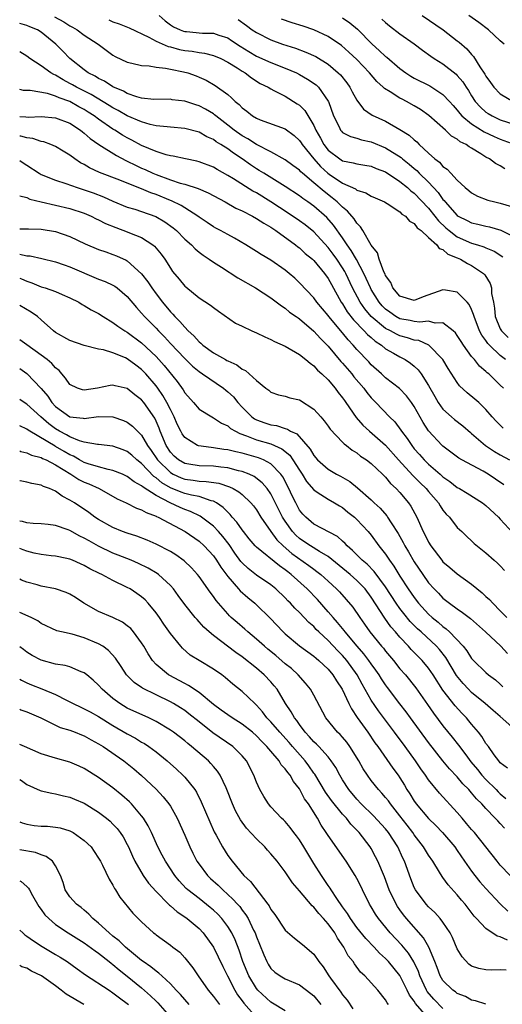
# Model space of a CAD drawing. Units: inches. Extents: x 2604000 to 2607000, y 1515000 to 1518000.
# Drawn here: x 2604000 to 2604067, y 1516543 to 1516680 of the extents above; entities that cross this region are included whole.
import ezdxf

# ---------------------------------------------------------------- set-up
doc = ezdxf.new("R2010")
doc.units = ezdxf.units.IN
doc.header["$MEASUREMENT"] = 0
doc.layers.add('LD26041515_2ft', color=53, linetype='Continuous')

msp = doc.modelspace()

# ---------------------------------------------------------------- linework, layer by layer
at = {"layer": 'LD26041515_2ft'}
for points, elevation in [([(2604067.71, 1516633), (2604067, 1516633.58), (2604065.5, 1516635), (2604065.25, 1516635.25), (2604065, 1516635.65), (2604064.42, 1516636.42), (2604064.11, 1516637), (2604063.33, 1516639), (2604063.28, 1516639.28), (2604063, 1516639.97), (2604062.67, 1516640.67), (2604062.37, 1516641), (2604061, 1516642.41), (2604059.34, 1516642.66), (2604059, 1516642.75), (2604056.26, 1516641.74), (2604055, 1516641.23), (2604053, 1516641.85), (2604052, 1516643), (2604051.73, 1516643.73), (2604051, 1516644.74), (2604050.93, 1516644.93), (2604050.77, 1516645.23), (2604050.13, 1516647), (2604049.89, 1516647.89), (2604049, 1516648.96), (2604047.84, 1516651), (2604047.52, 1516651.52), (2604047, 1516652.01), (2604046.63, 1516652.63), (2604045.71, 1516653.72), (2604045, 1516654.26), (2604044.25, 1516655), (2604043.58, 1516655.58), (2604042.43, 1516656.43), (2604041, 1516657.68), (2604039.42, 1516659), (2604039.19, 1516659.2), (2604039, 1516659.42), (2604038.08, 1516660.08), (2604037, 1516660.89), (2604035, 1516662), (2604033, 1516663.02), (2604031.8, 1516663.8), (2604031, 1516664.22), (2604029.9, 1516665), (2604029, 1516665.72), (2604027.33, 1516667), (2604027.16, 1516667.16), (2604027, 1516667.27), (2604025.92, 1516667.92), (2604025, 1516668.4), (2604024.53, 1516668.53), (2604023, 1516669.06), (2604021.26, 1516669.26), (2604021, 1516669.31), (2604018.71, 1516669.29), (2604017, 1516669.49), (2604016.35, 1516669.65), (2604015, 1516670.13), (2604014.46, 1516670.46), (2604013, 1516671.04), (2604011.83, 1516671.83), (2604011, 1516672.21), (2604010.52, 1516672.52), (2604009.56, 1516673), (2604009, 1516673.42), (2604006.97, 1516675), (2604006.01, 1516676.01), (2604005.05, 1516677), (2604003, 1516678.69), (2604002.49, 1516679), (2604001.43, 1516679.43), (2604001, 1516679.59), (2604000, 1516679.91)], 8024), ([(2604004.84, 1516680.84), (2604006.13, 1516680.13), (2604007, 1516679.56), (2604007.37, 1516679.37), (2604008.02, 1516679), (2604009, 1516678.27), (2604010.93, 1516677), (2604013, 1516675.47), (2604013.3, 1516675.3), (2604015, 1516674.49), (2604015.64, 1516674.36), (2604017, 1516674.01), (2604018.03, 1516673.97), (2604019, 1516673.78), (2604020.33, 1516673.67), (2604021, 1516673.52), (2604022.84, 1516673.16), (2604023.43, 1516673), (2604024.59, 1516672.59), (2604025, 1516672.42), (2604025.98, 1516671.98), (2604027.25, 1516671.25), (2604029, 1516669.96), (2604029.54, 1516669.54), (2604030.03, 1516669), (2604030.57, 1516668.57), (2604031, 1516668.11), (2604031.64, 1516667.64), (2604032.45, 1516667), (2604033, 1516666.67), (2604033.54, 1516666.46), (2604037, 1516665.21), (2604038.25, 1516664.25), (2604039, 1516663.57), (2604039.24, 1516663.24), (2604039.38, 1516663), (2604040.98, 1516661), (2604041.94, 1516659.94), (2604042.96, 1516659), (2604043.13, 1516658.87), (2604045, 1516657.59), (2604046.8, 1516656.8), (2604047, 1516656.63), (2604048.25, 1516656.25), (2604049, 1516655.82), (2604049.56, 1516655.56), (2604050.83, 1516655), (2604051.24, 1516654.76), (2604053, 1516653.6), (2604053.29, 1516653.29), (2604053.76, 1516653), (2604054.33, 1516652.33), (2604055, 1516651.97), (2604055.4, 1516651.4), (2604055.95, 1516651), (2604057, 1516650.03), (2604058.15, 1516649), (2604058.49, 1516648.49), (2604059, 1516648.35), (2604059.7, 1516647.7), (2604061, 1516647.21), (2604061.47, 1516647), (2604062.42, 1516646.42), (2604063, 1516646.13), (2604064.66, 1516645), (2604064.83, 1516644.83), (2604065.6, 1516643.6), (2604065.77, 1516643), (2604065.77, 1516642.23), (2604066.03, 1516641), (2604066.18, 1516640.18), (2604066.27, 1516639), (2604067, 1516637.28), (2604067.16, 1516637), (2604068.08, 1516636.08)], 8026), ([(2604012.42, 1516680.42), (2604013, 1516680.14), (2604013.86, 1516679.86), (2604015.27, 1516679.27), (2604018.01, 1516677.99), (2604019, 1516677.44), (2604020.68, 1516676.68), (2604021, 1516676.62), (2604022.28, 1516676.28), (2604023, 1516676.14), (2604024.02, 1516676.02), (2604025, 1516675.84), (2604025.75, 1516675.75), (2604027, 1516675.43), (2604028.02, 1516675), (2604029, 1516674.5), (2604030.31, 1516673.69), (2604031, 1516673.24), (2604031.41, 1516673), (2604032.3, 1516672.3), (2604033.53, 1516671.53), (2604034.62, 1516671), (2604035, 1516670.76), (2604035.44, 1516670.56), (2604037, 1516669.74), (2604038.7, 1516668.7), (2604039, 1516668.49), (2604039.75, 1516667.75), (2604041, 1516665.65), (2604041.29, 1516665), (2604041.91, 1516663.91), (2604042.4, 1516663), (2604043, 1516662.23), (2604044.63, 1516661), (2604045, 1516660.75), (2604046.47, 1516660.47), (2604047, 1516660.31), (2604048.13, 1516660.13), (2604049, 1516659.97), (2604049.68, 1516659.68), (2604051, 1516659.17), (2604053, 1516657.86), (2604054.05, 1516657), (2604054.54, 1516656.54), (2604055, 1516656.21), (2604057, 1516654.11), (2604057.88, 1516653), (2604058.36, 1516652.36), (2604059.4, 1516651.4), (2604059.87, 1516651), (2604061, 1516650.14), (2604063, 1516649.24), (2604063.83, 1516649), (2604064.71, 1516648.71), (2604065, 1516648.58), (2604066.13, 1516648.13), (2604067.35, 1516647.35)], 8028), ([(2604019.46, 1516681), (2604020.26, 1516680.26), (2604021, 1516679.72), (2604021.44, 1516679.44), (2604022.37, 1516679), (2604022.82, 1516678.82), (2604023, 1516678.78), (2604023.25, 1516678.75), (2604025.47, 1516678.53), (2604027, 1516678.52), (2604027.75, 1516678.25), (2604029, 1516677.87), (2604029.54, 1516677.54), (2604030.73, 1516676.73), (2604031.96, 1516675.96), (2604033, 1516675.35), (2604035, 1516674.43), (2604037, 1516673.66), (2604038.58, 1516673), (2604039, 1516672.79), (2604040.14, 1516672.14), (2604041.31, 1516671.31), (2604041.64, 1516671), (2604043, 1516669.07), (2604043.04, 1516669), (2604043.74, 1516667), (2604044.51, 1516665.49), (2604044.74, 1516665), (2604044.85, 1516664.85), (2604045, 1516664.7), (2604046.1, 1516664.1), (2604047, 1516663.87), (2604047.66, 1516663.66), (2604049, 1516663.39), (2604051, 1516662.55), (2604053.17, 1516661.17), (2604053.36, 1516661), (2604054.28, 1516660.28), (2604055, 1516659.66), (2604055.36, 1516659.36), (2604055.7, 1516659), (2604057, 1516657.73), (2604058.33, 1516656.33), (2604059, 1516655.34), (2604059.17, 1516655.17), (2604059.29, 1516655), (2604061, 1516653.09), (2604061.14, 1516653), (2604062.38, 1516652.38), (2604063, 1516652.06), (2604063.87, 1516651.87), (2604065, 1516651.59), (2604065.5, 1516651.5), (2604067.06, 1516651.06), (2604069, 1516650.08)], 8030), ([(2604030.44, 1516680.44), (2604031.61, 1516679.61), (2604032.42, 1516679), (2604033, 1516678.61), (2604035, 1516677.6), (2604036.63, 1516677), (2604038.44, 1516676.44), (2604039.9, 1516675.9), (2604041.27, 1516675.27), (2604043, 1516674.2), (2604044.41, 1516673), (2604044.71, 1516672.71), (2604045.6, 1516671.6), (2604046.03, 1516671), (2604046.34, 1516670.34), (2604047, 1516669.17), (2604047.93, 1516667.93), (2604049.12, 1516667.12), (2604051, 1516666.24), (2604053, 1516665.12), (2604054.3, 1516664.3), (2604055, 1516663.64), (2604055.36, 1516663.36), (2604055.7, 1516663), (2604057, 1516661.79), (2604057.88, 1516661), (2604058.52, 1516660.52), (2604059, 1516659.95), (2604059.57, 1516659.57), (2604060.08, 1516659), (2604061, 1516658.01), (2604062.12, 1516657), (2604062.61, 1516656.61), (2604063, 1516656.27), (2604063.82, 1516655.82), (2604065.25, 1516655.25), (2604066.23, 1516655), (2604067, 1516654.84), (2604069, 1516654.21)], 8032), ([(2604067.63, 1516659.63), (2604067, 1516660.02), (2604066.34, 1516660.34), (2604065.5, 1516661), (2604065, 1516661.25), (2604064.28, 1516661.72), (2604063, 1516662.48), (2604062.66, 1516662.66), (2604062.24, 1516663), (2604061.4, 1516663.4), (2604061, 1516663.74), (2604060.19, 1516664.19), (2604059.34, 1516665), (2604057.04, 1516667.04), (2604055.87, 1516667.87), (2604055, 1516668.41), (2604053.94, 1516669), (2604053.31, 1516669.31), (2604053, 1516669.48), (2604051.65, 1516670.35), (2604050.84, 1516670.83), (2604050.68, 1516671), (2604049.79, 1516671.79), (2604048.78, 1516673), (2604047, 1516674.87), (2604045.9, 1516675.9), (2604044.84, 1516676.84), (2604043, 1516678.08), (2604041.01, 1516679.01), (2604039.5, 1516679.5), (2604037.96, 1516679.96), (2604036.48, 1516680.48)], 8034), ([(2604045, 1516680.67), (2604046, 1516680), (2604047.09, 1516679.09), (2604049.15, 1516677), (2604050.13, 1516676.13), (2604051, 1516675.3), (2604051.18, 1516675.18), (2604053, 1516673.61), (2604053.84, 1516673), (2604054.54, 1516672.54), (2604055, 1516672.28), (2604057.17, 1516671.17), (2604057.45, 1516671), (2604059, 1516669.99), (2604059.92, 1516669), (2604060.43, 1516668.43), (2604061, 1516667.81), (2604061.34, 1516667.34), (2604061.65, 1516667), (2604063, 1516665.87), (2604064.76, 1516664.76), (2604066.12, 1516664.12), (2604067, 1516663.75), (2604069.03, 1516663)], 8036), ([(2604050.5, 1516680.5), (2604051, 1516680.01), (2604051.55, 1516679.55), (2604053, 1516678.44), (2604055, 1516677.03), (2604056.15, 1516676.16), (2604057.31, 1516675.31), (2604057.76, 1516675), (2604059, 1516674.24), (2604060.83, 1516672.83), (2604061, 1516672.65), (2604061.77, 1516671.77), (2604062.24, 1516671), (2604062.55, 1516670.55), (2604063, 1516669.79), (2604063.51, 1516669), (2604064.22, 1516668.22), (2604065, 1516667.53), (2604065.32, 1516667.32), (2604065.85, 1516667), (2604067, 1516666.47), (2604069, 1516665.79)], 8038), ([(2604056.12, 1516681), (2604059.04, 1516679), (2604061, 1516677.49), (2604061.27, 1516677.27), (2604062.34, 1516676.34), (2604063, 1516675.56), (2604063.27, 1516675.27), (2604064.16, 1516673.84), (2604064.84, 1516672.84), (2604065, 1516672.53), (2604065.65, 1516671.65), (2604066.11, 1516671), (2604067, 1516670.09), (2604068.77, 1516669)], 8040), ([(2604067.53, 1516677), (2604067, 1516677.45), (2604065.37, 1516679), (2604064.01, 1516680.01), (2604062.63, 1516681)], 8042), ([(2604067.43, 1516629), (2604067, 1516629.45), (2604065.39, 1516631), (2604065.17, 1516631.17), (2604065, 1516631.35), (2604064.09, 1516632.09), (2604063.38, 1516633), (2604063, 1516633.45), (2604061.86, 1516635), (2604061.52, 1516635.52), (2604061, 1516636.37), (2604060.73, 1516636.73), (2604060.43, 1516637), (2604059, 1516638.13), (2604057.91, 1516638.09), (2604057, 1516638.34), (2604055.79, 1516638.21), (2604055, 1516638.3), (2604054.44, 1516638.44), (2604053, 1516638.7), (2604052.45, 1516639), (2604051.59, 1516639.59), (2604051, 1516640.03), (2604050.51, 1516640.51), (2604050.1, 1516641), (2604049, 1516642.79), (2604048.88, 1516643), (2604048.32, 1516644.32), (2604047.99, 1516645), (2604046.95, 1516646.95), (2604046.22, 1516648.22), (2604045.65, 1516649), (2604045, 1516649.98), (2604043.76, 1516651.76), (2604042.83, 1516652.83), (2604041, 1516654.41), (2604040.16, 1516655), (2604039.46, 1516655.46), (2604039, 1516655.83), (2604037, 1516657.15), (2604034.02, 1516659), (2604033.4, 1516659.4), (2604033, 1516659.63), (2604032.17, 1516660.17), (2604031.01, 1516661), (2604029.79, 1516661.79), (2604029, 1516662.38), (2604028.04, 1516663), (2604027.39, 1516663.39), (2604027, 1516663.69), (2604026.08, 1516664.08), (2604025, 1516664.72), (2604023, 1516665.25), (2604021, 1516665.42), (2604020.55, 1516665.45), (2604019, 1516665.63), (2604018.2, 1516665.8), (2604017, 1516666.15), (2604015, 1516666.99), (2604013.73, 1516667.73), (2604013, 1516668.1), (2604012.46, 1516668.46), (2604009.97, 1516669.97), (2604007.92, 1516671), (2604007.35, 1516671.35), (2604007, 1516671.54), (2604006.04, 1516672.04), (2604005, 1516672.67), (2604004.75, 1516672.75), (2604004.34, 1516673), (2604003, 1516673.99), (2604001.41, 1516675), (2604001, 1516675.32), (2604000, 1516675.92)], 8022), ([(2604067.41, 1516623.41), (2604066.41, 1516624.41), (2604065.88, 1516625), (2604065, 1516626.05), (2604063.98, 1516627), (2604063.46, 1516627.46), (2604062.36, 1516628.36), (2604061.33, 1516629.33), (2604061, 1516629.78), (2604059.75, 1516631.75), (2604059, 1516633.03), (2604057.03, 1516635.03), (2604055.64, 1516635.64), (2604055, 1516635.72), (2604054.05, 1516636.05), (2604053, 1516636.32), (2604052.53, 1516636.53), (2604051.68, 1516637), (2604051, 1516637.35), (2604049.01, 1516639.01), (2604048.09, 1516640.09), (2604047.46, 1516641), (2604046.4, 1516643), (2604045.45, 1516645), (2604045.3, 1516645.3), (2604045, 1516645.78), (2604044.19, 1516647), (2604043.69, 1516647.69), (2604043, 1516648.62), (2604041, 1516650.81), (2604039.79, 1516651.79), (2604039, 1516652.35), (2604037.42, 1516653.42), (2604035.01, 1516655.01), (2604033, 1516656.25), (2604032.51, 1516656.51), (2604029.79, 1516658.21), (2604029, 1516658.69), (2604027.51, 1516659.5), (2604027, 1516659.83), (2604025, 1516660.6), (2604024.68, 1516660.68), (2604023.11, 1516661), (2604021.39, 1516661.39), (2604021, 1516661.44), (2604020.42, 1516661.58), (2604019, 1516662.03), (2604017, 1516662.86), (2604015.62, 1516663.62), (2604015, 1516663.92), (2604014.32, 1516664.32), (2604013.26, 1516665), (2604013, 1516665.15), (2604011, 1516666.52), (2604010.36, 1516667), (2604009.54, 1516667.54), (2604009, 1516667.87), (2604008.26, 1516668.26), (2604007, 1516668.99), (2604005.51, 1516669.51), (2604005, 1516669.76), (2604003.89, 1516670.11), (2604001.47, 1516670.53), (2604001, 1516670.52), (2604000.54, 1516670.54), (2604000, 1516670.66)], 8020), ([(2604000, 1516666.9), (2604000.87, 1516666.87), (2604001.16, 1516666.84), (2604003, 1516666.89), (2604005, 1516666.73), (2604007, 1516665.96), (2604008.49, 1516665), (2604008.77, 1516664.77), (2604009, 1516664.61), (2604009.84, 1516663.84), (2604011.03, 1516663.02), (2604013.47, 1516661.47), (2604014.78, 1516660.78), (2604015, 1516660.69), (2604016.12, 1516660.12), (2604017, 1516659.71), (2604017.51, 1516659.51), (2604018.57, 1516659), (2604019, 1516658.82), (2604021, 1516658.09), (2604022.38, 1516657.62), (2604023, 1516657.45), (2604024.87, 1516656.87), (2604026.28, 1516656.28), (2604028.63, 1516655), (2604030.14, 1516654.14), (2604031, 1516653.75), (2604032.44, 1516653), (2604033, 1516652.69), (2604034.01, 1516652.01), (2604035, 1516651.46), (2604035.27, 1516651.27), (2604035.69, 1516651), (2604038.46, 1516649), (2604038.75, 1516648.75), (2604039, 1516648.58), (2604039.81, 1516647.81), (2604040.81, 1516647), (2604041, 1516646.82), (2604042.51, 1516645), (2604043, 1516644.31), (2604043.46, 1516643.46), (2604044.82, 1516641), (2604045, 1516640.76), (2604045.67, 1516639.67), (2604046.54, 1516638.54), (2604048.04, 1516637), (2604048.49, 1516636.49), (2604049, 1516636.06), (2604049.56, 1516635.56), (2604050.43, 1516635), (2604051, 1516634.52), (2604052.11, 1516633.89), (2604053, 1516633.36), (2604053.72, 1516633), (2604054.49, 1516632.49), (2604055, 1516632.07), (2604055.56, 1516631.56), (2604055.97, 1516631), (2604057, 1516629.39), (2604057.85, 1516627.85), (2604058.34, 1516627), (2604059, 1516626.08), (2604060.18, 1516625), (2604060.62, 1516624.62), (2604061.75, 1516623.75), (2604062.82, 1516622.82), (2604063, 1516622.69), (2604064.93, 1516621), (2604066.18, 1516620.18), (2604067, 1516619.71), (2604068.28, 1516619)], 8018), ([(2604067.5, 1516615.5), (2604066.32, 1516616.32), (2604065.3, 1516617), (2604064.59, 1516617.41), (2604061.63, 1516619), (2604061.23, 1516619.23), (2604060.09, 1516620.09), (2604059, 1516620.9), (2604058.89, 1516621), (2604057, 1516623.05), (2604056.23, 1516624.23), (2604055, 1516626.43), (2604054.62, 1516627), (2604053.93, 1516627.93), (2604052.95, 1516628.95), (2604051, 1516630.46), (2604050.42, 1516631), (2604049, 1516632.27), (2604048.66, 1516632.66), (2604047, 1516634.4), (2604046.5, 1516635), (2604045.77, 1516635.77), (2604045, 1516636.74), (2604043.11, 1516639), (2604043, 1516639.15), (2604041.44, 1516641), (2604041, 1516641.62), (2604039, 1516643.72), (2604038.34, 1516644.34), (2604037.56, 1516645), (2604037, 1516645.46), (2604035, 1516646.86), (2604033.64, 1516647.64), (2604033, 1516648.08), (2604031.51, 1516649), (2604029.93, 1516649.93), (2604029, 1516650.43), (2604027.99, 1516651), (2604027.34, 1516651.34), (2604027, 1516651.54), (2604026.12, 1516652.12), (2604025, 1516652.88), (2604024.85, 1516653), (2604023, 1516654.16), (2604022.5, 1516654.5), (2604021.16, 1516655.16), (2604021, 1516655.21), (2604019, 1516656.03), (2604018.26, 1516656.26), (2604017, 1516656.81), (2604016.86, 1516656.86), (2604013.97, 1516658.03), (2604011.11, 1516659.11), (2604009.75, 1516659.75), (2604009, 1516660.2), (2604008.47, 1516660.47), (2604007.69, 1516661), (2604007, 1516661.52), (2604006.08, 1516662.08), (2604005, 1516662.72), (2604004.36, 1516663), (2604003.37, 1516663.37), (2604003, 1516663.44), (2604001.83, 1516663.83), (2604001, 1516663.92), (2604000.17, 1516664.17), (2604000, 1516664.19)], 8016), ([(2604000, 1516660.78), (2604000.47, 1516660.47), (2604001, 1516660.1), (2604002.69, 1516659), (2604003, 1516658.83), (2604005, 1516658.03), (2604006.42, 1516657.58), (2604008, 1516657), (2604009, 1516656.69), (2604010.24, 1516656.24), (2604011.69, 1516655.69), (2604013, 1516655.09), (2604015, 1516654.28), (2604016.03, 1516653.97), (2604017, 1516653.65), (2604018.97, 1516652.97), (2604020.23, 1516652.23), (2604021.4, 1516651.4), (2604021.84, 1516651), (2604023, 1516649.81), (2604023.93, 1516649), (2604024.44, 1516648.44), (2604025, 1516647.98), (2604025.56, 1516647.56), (2604026.42, 1516647), (2604027, 1516646.58), (2604028.13, 1516645.87), (2604030.4, 1516644.4), (2604032.87, 1516643), (2604035, 1516641.6), (2604036.48, 1516640.48), (2604037, 1516640.18), (2604037.63, 1516639.63), (2604038.54, 1516639), (2604038.8, 1516638.8), (2604039, 1516638.68), (2604041, 1516636.97), (2604041.94, 1516635.94), (2604043, 1516634.88), (2604044.75, 1516632.75), (2604045, 1516632.49), (2604046.28, 1516631), (2604046.6, 1516630.6), (2604047.99, 1516629), (2604048.41, 1516628.41), (2604049, 1516627.68), (2604049.65, 1516627), (2604051.53, 1516625), (2604052.29, 1516624.29), (2604053.14, 1516623.14), (2604053.22, 1516623), (2604054, 1516622), (2604054.64, 1516621), (2604055, 1516620.56), (2604055.75, 1516619.75), (2604056.4, 1516619), (2604057, 1516618.42), (2604058.61, 1516617), (2604059, 1516616.63), (2604059.97, 1516615.97), (2604061, 1516615.16), (2604061.31, 1516615), (2604062.38, 1516614.38), (2604064.5, 1516613), (2604065, 1516612.62), (2604066.74, 1516611), (2604067, 1516610.73), (2604068.78, 1516608.78)], 8014), ([(2604000, 1516655.84), (2604001, 1516655.59), (2604001.4, 1516655.4), (2604003.01, 1516655.01), (2604005, 1516654.55), (2604007, 1516654.06), (2604009, 1516653.41), (2604009.96, 1516653), (2604010.65, 1516652.65), (2604011, 1516652.5), (2604011.98, 1516651.98), (2604013.41, 1516651.41), (2604015, 1516650.84), (2604015.3, 1516650.7), (2604017, 1516650.01), (2604018.56, 1516649), (2604018.8, 1516648.8), (2604019.7, 1516647.7), (2604020.21, 1516647), (2604021, 1516645.75), (2604021.31, 1516645.31), (2604022.22, 1516644.22), (2604023, 1516643.26), (2604023.14, 1516643.14), (2604025, 1516641.63), (2604026.6, 1516640.6), (2604027, 1516640.26), (2604027.73, 1516639.73), (2604030.1, 1516638.1), (2604031, 1516637.68), (2604032.35, 1516637), (2604033, 1516636.71), (2604034.15, 1516636.15), (2604035, 1516635.82), (2604035.54, 1516635.54), (2604037, 1516634.89), (2604039, 1516633.69), (2604039.89, 1516633), (2604040.48, 1516632.48), (2604041, 1516632.14), (2604041.53, 1516631.53), (2604042.14, 1516631), (2604043, 1516630.15), (2604043.98, 1516629), (2604044.41, 1516628.41), (2604045, 1516627.68), (2604045.27, 1516627.27), (2604045.47, 1516627), (2604046.91, 1516624.91), (2604047.84, 1516623.84), (2604048.75, 1516623), (2604051, 1516621.04), (2604052.8, 1516619), (2604054.82, 1516616.82), (2604055, 1516616.66), (2604055.82, 1516615.82), (2604056.67, 1516615), (2604057, 1516614.59), (2604058.36, 1516613), (2604058.59, 1516612.59), (2604059, 1516612.01), (2604059.45, 1516611.45), (2604059.92, 1516611), (2604061, 1516609.58), (2604061.61, 1516609), (2604062.31, 1516608.31), (2604063, 1516607.69), (2604063.35, 1516607.35), (2604065, 1516606.04), (2604066.12, 1516605), (2604066.59, 1516604.59), (2604067, 1516604.21), (2604067.59, 1516603.59)], 8012), ([(2604000, 1516651.22), (2604001, 1516651.26), (2604001.23, 1516651.23), (2604003, 1516651.21), (2604005, 1516650.88), (2604007, 1516650.16), (2604009.13, 1516649.13), (2604011, 1516648.36), (2604012.01, 1516648.01), (2604013, 1516647.68), (2604013.49, 1516647.49), (2604014.86, 1516646.86), (2604015, 1516646.78), (2604016.96, 1516644.96), (2604017.85, 1516643.85), (2604018.4, 1516643), (2604019, 1516642.17), (2604019.9, 1516641), (2604021, 1516639.67), (2604021.34, 1516639.34), (2604021.63, 1516639), (2604022.33, 1516638.33), (2604023, 1516637.51), (2604023.5, 1516637), (2604024.29, 1516636.29), (2604025, 1516635.46), (2604025.27, 1516635.27), (2604025.53, 1516635), (2604027, 1516633.94), (2604028.68, 1516633), (2604028.89, 1516632.89), (2604029, 1516632.82), (2604030.27, 1516632.27), (2604031, 1516631.66), (2604031.46, 1516631.46), (2604032, 1516631), (2604033, 1516630.06), (2604034.3, 1516629), (2604034.71, 1516628.71), (2604035, 1516628.43), (2604036.06, 1516628.06), (2604037, 1516627.88), (2604037.66, 1516627.66), (2604039, 1516627.37), (2604041, 1516626.07), (2604041.96, 1516625), (2604042.44, 1516624.44), (2604043, 1516623.71), (2604043.29, 1516623.29), (2604045, 1516621.49), (2604045.23, 1516621.23), (2604045.55, 1516621), (2604046.35, 1516620.35), (2604047, 1516619.97), (2604047.53, 1516619.53), (2604048.34, 1516619), (2604049, 1516618.51), (2604050.57, 1516617), (2604051, 1516616.57), (2604051.71, 1516615.71), (2604052.48, 1516615), (2604053, 1516614.44), (2604054.21, 1516613), (2604054.53, 1516612.53), (2604055.35, 1516611), (2604056.24, 1516609), (2604056.51, 1516608.51), (2604057, 1516607.53), (2604057.33, 1516607), (2604058.83, 1516605), (2604059, 1516604.8), (2604059.97, 1516603.97), (2604061, 1516603.12), (2604063, 1516601.66), (2604064.46, 1516600.46), (2604065, 1516599.96), (2604065.51, 1516599.51), (2604065.95, 1516599), (2604067, 1516597.94), (2604067.9, 1516597)], 8010), ([(2604000, 1516647.72), (2604001, 1516647.48), (2604001.45, 1516647.45), (2604003.1, 1516647.1), (2604005, 1516646.63), (2604006.21, 1516646.21), (2604007, 1516645.95), (2604011, 1516644.24), (2604011.9, 1516643.9), (2604013, 1516643.38), (2604013.24, 1516643.24), (2604013.57, 1516643), (2604015, 1516641.8), (2604016.27, 1516640.27), (2604017, 1516639.49), (2604017.4, 1516639), (2604019, 1516637.36), (2604019.33, 1516637), (2604020.17, 1516636.17), (2604021, 1516635.26), (2604023, 1516633.13), (2604024.08, 1516632.08), (2604025, 1516631.33), (2604025.5, 1516631), (2604028.39, 1516629), (2604028.72, 1516628.72), (2604029, 1516628.52), (2604029.78, 1516627.78), (2604030.41, 1516627), (2604031, 1516626.36), (2604032.34, 1516625), (2604032.71, 1516624.71), (2604033, 1516624.57), (2604034.16, 1516624.16), (2604035, 1516623.88), (2604035.79, 1516623.79), (2604037, 1516623.38), (2604037.31, 1516623.31), (2604037.75, 1516623), (2604038.62, 1516622.62), (2604040.48, 1516620.48), (2604041, 1516619.6), (2604041.53, 1516619), (2604043, 1516617.69), (2604044.16, 1516617), (2604044.72, 1516616.72), (2604046, 1516616), (2604047.11, 1516615.11), (2604049, 1516613.42), (2604049.43, 1516613), (2604050.26, 1516612.26), (2604051.18, 1516611.18), (2604051.29, 1516611), (2604051.77, 1516610.23), (2604052.75, 1516608.75), (2604053.47, 1516607.47), (2604053.7, 1516607), (2604054.19, 1516606.19), (2604055, 1516604.76), (2604056.18, 1516603), (2604057, 1516601.84), (2604057.77, 1516601), (2604058.39, 1516600.39), (2604059, 1516599.73), (2604059.93, 1516599), (2604061, 1516598.22), (2604061.73, 1516597.73), (2604062.64, 1516597), (2604062.85, 1516596.85), (2604064.93, 1516595), (2604067.06, 1516593), (2604068, 1516592)], 8008), ([(2604000, 1516644.37), (2604000.27, 1516644.27), (2604001, 1516643.93), (2604001.71, 1516643.71), (2604003, 1516643.16), (2604003.55, 1516643), (2604005, 1516642.49), (2604005.94, 1516642.06), (2604007, 1516641.62), (2604008.25, 1516641), (2604008.7, 1516640.7), (2604009, 1516640.56), (2604009.96, 1516639.96), (2604011, 1516639.45), (2604011.65, 1516639), (2604013, 1516638.19), (2604013.67, 1516637.67), (2604014.66, 1516637), (2604015, 1516636.81), (2604017, 1516635.34), (2604019, 1516633.43), (2604020.16, 1516632.16), (2604021.93, 1516629.93), (2604022.77, 1516628.77), (2604023, 1516628.35), (2604024.21, 1516627), (2604025, 1516626.07), (2604026.77, 1516625), (2604027, 1516624.89), (2604028.13, 1516624.13), (2604029, 1516623.75), (2604029.39, 1516623.39), (2604030.06, 1516623), (2604030.67, 1516622.67), (2604031.63, 1516622.37), (2604033, 1516621.82), (2604035, 1516621.22), (2604035.52, 1516621), (2604036.54, 1516620.54), (2604037.64, 1516619.64), (2604038.08, 1516619), (2604039, 1516617.55), (2604039.38, 1516617), (2604040, 1516616), (2604041, 1516614.82), (2604041.48, 1516614.52), (2604043, 1516613.5), (2604043.89, 1516613), (2604044.57, 1516612.57), (2604045, 1516612.34), (2604045.73, 1516611.73), (2604046.66, 1516611), (2604047, 1516610.7), (2604048.59, 1516609), (2604049, 1516608.5), (2604050.08, 1516607), (2604051, 1516605.84), (2604051.54, 1516605), (2604052.16, 1516604.16), (2604053, 1516602.77), (2604054.15, 1516601), (2604055, 1516599.78), (2604055.61, 1516599), (2604057, 1516597.46), (2604057.51, 1516597), (2604058.34, 1516596.34), (2604059, 1516595.75), (2604059.45, 1516595.45), (2604059.92, 1516595), (2604061.8, 1516593), (2604062.34, 1516592.34), (2604063, 1516591.27), (2604063.25, 1516591), (2604065, 1516589.32), (2604065.36, 1516589), (2604066.31, 1516588.31), (2604067, 1516587.71), (2604067.36, 1516587.36)], 8006), ([(2604069, 1516581.39), (2604067, 1516583.21), (2604066.02, 1516584.02), (2604064.87, 1516585), (2604063, 1516586.55), (2604062.55, 1516587), (2604061.8, 1516587.8), (2604060.9, 1516588.9), (2604059.42, 1516591.42), (2604058.54, 1516592.54), (2604058.12, 1516593), (2604055.96, 1516595), (2604055.45, 1516595.45), (2604054.45, 1516596.45), (2604053.55, 1516597.55), (2604053, 1516598.29), (2604052.49, 1516599), (2604051, 1516601.29), (2604049.43, 1516603.43), (2604048.43, 1516604.43), (2604047.72, 1516605), (2604046.38, 1516606.38), (2604045.65, 1516607), (2604045.35, 1516607.35), (2604045, 1516607.66), (2604044.3, 1516608.3), (2604041, 1516610.04), (2604039.88, 1516611), (2604039.45, 1516611.45), (2604039, 1516612.01), (2604038.47, 1516613), (2604037.99, 1516613.99), (2604037.51, 1516615), (2604036.66, 1516616.66), (2604036.41, 1516617), (2604035, 1516618.46), (2604033.99, 1516619), (2604033.29, 1516619.29), (2604031, 1516619.94), (2604030.12, 1516620.12), (2604029, 1516620.42), (2604028.47, 1516620.47), (2604027, 1516620.7), (2604026.71, 1516620.71), (2604024.94, 1516620.94), (2604024.78, 1516621), (2604023, 1516622.12), (2604022.64, 1516622.64), (2604022.46, 1516623), (2604021.97, 1516623.97), (2604021.54, 1516625), (2604021, 1516626.02), (2604020.52, 1516627), (2604019.97, 1516627.97), (2604019.24, 1516629), (2604019, 1516629.33), (2604017.58, 1516631), (2604017, 1516631.61), (2604016.2, 1516632.2), (2604015, 1516633.12), (2604014.77, 1516633.23), (2604013, 1516633.93), (2604011.66, 1516634.34), (2604011, 1516634.43), (2604009, 1516634.98), (2604007, 1516635.64), (2604005, 1516636.76), (2604004.69, 1516637), (2604003, 1516638.55), (2604002.46, 1516639), (2604001.61, 1516639.61), (2604000, 1516640.52)], 8004), ([(2604068.01, 1516576.01), (2604067, 1516576.75), (2604066.89, 1516576.89), (2604066.78, 1516577), (2604066.14, 1516577.86), (2604065.33, 1516579), (2604065, 1516579.43), (2604064.42, 1516580.42), (2604063.95, 1516581), (2604063, 1516582.11), (2604062.61, 1516582.61), (2604062.27, 1516583), (2604061.65, 1516583.65), (2604060.69, 1516584.69), (2604059, 1516586.89), (2604057.65, 1516589), (2604057, 1516589.96), (2604056.11, 1516591), (2604055.55, 1516591.55), (2604054.57, 1516592.57), (2604054.19, 1516593), (2604053, 1516594.25), (2604052.37, 1516595), (2604051.73, 1516595.73), (2604050.9, 1516596.9), (2604049, 1516599.83), (2604048.14, 1516601), (2604047, 1516602.18), (2604046.07, 1516603), (2604043, 1516605.5), (2604041.8, 1516606.2), (2604040.54, 1516607), (2604039.63, 1516607.63), (2604039, 1516608.03), (2604038.48, 1516608.48), (2604038.01, 1516609), (2604037, 1516610.43), (2604036.64, 1516611), (2604035, 1516614.27), (2604034.49, 1516615), (2604033.82, 1516615.82), (2604032.69, 1516616.69), (2604032.01, 1516617), (2604031, 1516617.39), (2604030.51, 1516617.49), (2604029, 1516617.89), (2604028.03, 1516617.97), (2604027, 1516618.11), (2604025, 1516618.16), (2604023.59, 1516618.41), (2604023, 1516618.5), (2604022.14, 1516619), (2604021.53, 1516619.53), (2604021, 1516620.09), (2604020.4, 1516621), (2604019.57, 1516623), (2604019.42, 1516623.42), (2604019, 1516624.42), (2604018.82, 1516624.82), (2604017.3, 1516627), (2604017, 1516627.37), (2604016.07, 1516628.07), (2604015, 1516628.98), (2604013.32, 1516629.32), (2604013, 1516629.42), (2604012.62, 1516629.38), (2604010.85, 1516629), (2604009, 1516628.72), (2604008.76, 1516628.76), (2604008.05, 1516629), (2604007, 1516629.51), (2604006.4, 1516630.4), (2604005.87, 1516631), (2604005.48, 1516631.48), (2604005, 1516631.84), (2604004.47, 1516632.47), (2604003.82, 1516633), (2604003, 1516633.62), (2604001, 1516635.07), (2604000, 1516635.77)], 8002), ([(2604000, 1516631.75), (2604001, 1516631.04), (2604003, 1516628.96), (2604003.9, 1516627.9), (2604004.5, 1516627), (2604005, 1516626.47), (2604007, 1516625.03), (2604008.84, 1516624.84), (2604009, 1516624.8), (2604011, 1516625.06), (2604013, 1516625), (2604014.48, 1516624.48), (2604015, 1516624.25), (2604015.71, 1516623.71), (2604016.41, 1516623), (2604017, 1516622.45), (2604017.83, 1516621), (2604018.31, 1516620.31), (2604019.19, 1516619), (2604021, 1516617.22), (2604021.39, 1516617), (2604022.49, 1516616.49), (2604023, 1516616.3), (2604024.16, 1516616.16), (2604025, 1516616.03), (2604026, 1516616), (2604027.74, 1516615.74), (2604029.26, 1516615.26), (2604029.76, 1516615), (2604030.55, 1516614.55), (2604031, 1516614.16), (2604032.22, 1516613), (2604032.58, 1516612.58), (2604033, 1516612.02), (2604033.63, 1516611), (2604035.01, 1516609), (2604035.84, 1516607.84), (2604036.71, 1516607), (2604037.94, 1516605.94), (2604040.29, 1516604.29), (2604041, 1516603.75), (2604041.44, 1516603.44), (2604041.99, 1516603), (2604043, 1516602.06), (2604044.18, 1516601), (2604044.58, 1516600.58), (2604045.52, 1516599.52), (2604046.44, 1516598.44), (2604047.41, 1516597), (2604048.08, 1516596.08), (2604048.83, 1516595), (2604050.45, 1516593), (2604050.71, 1516592.71), (2604051, 1516592.32), (2604052.1, 1516591), (2604053, 1516589.86), (2604053.76, 1516589), (2604055.22, 1516587.22), (2604056.86, 1516584.86), (2604057.67, 1516583.67), (2604059, 1516581.91), (2604060.3, 1516580.3), (2604061.18, 1516579.18), (2604062.17, 1516577.83), (2604062.89, 1516576.89), (2604063.8, 1516575.8), (2604064.44, 1516575), (2604065, 1516574.4), (2604066.42, 1516573), (2604066.7, 1516572.7), (2604067, 1516572.41), (2604067.76, 1516571.76)], 8000), ([(2604067.6, 1516567.6), (2604067, 1516568.27), (2604066.63, 1516568.63), (2604066.3, 1516569), (2604065, 1516570.35), (2604064.42, 1516571), (2604063.69, 1516571.69), (2604063, 1516572.55), (2604062.78, 1516572.78), (2604062.61, 1516573), (2604061.79, 1516573.79), (2604061, 1516574.76), (2604059.91, 1516575.91), (2604059, 1516577.03), (2604057, 1516579.55), (2604054.47, 1516583), (2604053.86, 1516583.86), (2604053, 1516584.97), (2604051.25, 1516587.25), (2604051, 1516587.6), (2604050.45, 1516588.45), (2604050.11, 1516589), (2604049.66, 1516589.66), (2604049, 1516590.55), (2604048.69, 1516591), (2604047.96, 1516591.96), (2604047.04, 1516593), (2604045.37, 1516595), (2604045.22, 1516595.22), (2604045, 1516595.47), (2604044.31, 1516596.31), (2604043.68, 1516597), (2604043, 1516597.81), (2604041.5, 1516599.5), (2604040.07, 1516601), (2604037.86, 1516603), (2604037.36, 1516603.36), (2604037, 1516603.67), (2604036.2, 1516604.2), (2604033, 1516606.81), (2604032.82, 1516607), (2604032.01, 1516608.01), (2604031.18, 1516609), (2604031, 1516609.24), (2604030.29, 1516610.29), (2604029.64, 1516611), (2604029.36, 1516611.36), (2604029, 1516611.69), (2604028.38, 1516612.38), (2604027.45, 1516613), (2604027, 1516613.25), (2604026.69, 1516613.31), (2604025, 1516613.88), (2604023.93, 1516614.07), (2604023, 1516614.32), (2604022.5, 1516614.5), (2604021, 1516615.12), (2604019.81, 1516615.81), (2604019, 1516616.5), (2604018.69, 1516616.69), (2604017, 1516618.49), (2604016.35, 1516619), (2604015.65, 1516619.65), (2604015, 1516620.19), (2604014.42, 1516620.42), (2604013, 1516620.91), (2604011, 1516621.14), (2604010.86, 1516621.14), (2604009, 1516621.48), (2604008.34, 1516621.66), (2604007, 1516622.21), (2604006.51, 1516622.51), (2604005.55, 1516623), (2604005, 1516623.32), (2604004.04, 1516624.04), (2604002.94, 1516625), (2604001, 1516626.77), (2604000.63, 1516627), (2604000, 1516627.44)], 7998), ([(2604068.38, 1516561), (2604067, 1516562.47), (2604066.55, 1516563), (2604063.39, 1516567), (2604063, 1516567.44), (2604062.29, 1516568.29), (2604061.67, 1516569), (2604061, 1516569.79), (2604058.52, 1516572.52), (2604057, 1516574.36), (2604056.57, 1516575), (2604055.9, 1516575.9), (2604055.17, 1516577), (2604053.73, 1516579), (2604052.26, 1516581), (2604050, 1516584), (2604049, 1516585.49), (2604047.73, 1516587.73), (2604047.04, 1516589), (2604045.59, 1516591), (2604045, 1516591.69), (2604044.34, 1516592.34), (2604043, 1516593.81), (2604041.71, 1516595), (2604041.35, 1516595.35), (2604041, 1516595.74), (2604040.31, 1516596.31), (2604039, 1516597.69), (2604038.33, 1516598.33), (2604037.73, 1516599), (2604037.36, 1516599.36), (2604037, 1516599.74), (2604035.69, 1516601), (2604035, 1516601.57), (2604033, 1516602.94), (2604031.83, 1516603.83), (2604031, 1516604.63), (2604030.83, 1516604.83), (2604029.99, 1516605.99), (2604029.18, 1516607.18), (2604028.31, 1516608.31), (2604027.72, 1516609), (2604027, 1516609.77), (2604025.16, 1516611.16), (2604023.81, 1516611.81), (2604023, 1516612.08), (2604022.35, 1516612.35), (2604020.99, 1516612.99), (2604019, 1516614.04), (2604017.19, 1516615.19), (2604017, 1516615.38), (2604015.94, 1516615.94), (2604015, 1516616.69), (2604014.79, 1516616.79), (2604014.32, 1516617), (2604013, 1516617.54), (2604012.35, 1516617.65), (2604011, 1516618.02), (2604009.56, 1516618.44), (2604009, 1516618.63), (2604008.33, 1516619), (2604007.5, 1516619.5), (2604007, 1516619.7), (2604006.19, 1516620.19), (2604005, 1516620.89), (2604004.92, 1516620.92), (2604001.42, 1516623), (2604001.17, 1516623.17), (2604001, 1516623.31), (2604000, 1516623.75)], 7996), ([(2604000, 1516620.25), (2604000.18, 1516620.18), (2604001, 1516619.99), (2604001.65, 1516619.65), (2604003, 1516619.32), (2604003.2, 1516619.2), (2604003.67, 1516619), (2604005, 1516618.31), (2604007.11, 1516617), (2604008.25, 1516616.25), (2604009, 1516615.89), (2604009.64, 1516615.64), (2604011.07, 1516615), (2604013.58, 1516613.58), (2604014.83, 1516613), (2604016.28, 1516612.28), (2604017, 1516612.04), (2604017.64, 1516611.64), (2604019, 1516611.15), (2604019.09, 1516611.09), (2604019.32, 1516611), (2604023.05, 1516609), (2604025, 1516607.67), (2604025.73, 1516607), (2604027, 1516605.61), (2604027.43, 1516605), (2604028.02, 1516604.02), (2604029, 1516602.71), (2604030.52, 1516601), (2604030.74, 1516600.74), (2604031.79, 1516599.79), (2604032.78, 1516599), (2604033, 1516598.8), (2604034.9, 1516596.9), (2604036.71, 1516595), (2604037, 1516594.73), (2604039, 1516593.08), (2604041, 1516591.61), (2604041.32, 1516591.32), (2604041.71, 1516591), (2604043, 1516589.78), (2604043.67, 1516589), (2604044.18, 1516588.18), (2604044.97, 1516587), (2604045.89, 1516585), (2604046.25, 1516584.25), (2604047.05, 1516583.05), (2604048.51, 1516581), (2604049.52, 1516579.52), (2604049.91, 1516579), (2604052, 1516576), (2604052.74, 1516575), (2604053, 1516574.62), (2604053.62, 1516573.62), (2604053.98, 1516573), (2604054.39, 1516572.39), (2604055, 1516571.38), (2604055.16, 1516571.16), (2604055.27, 1516571), (2604057, 1516568.97), (2604058, 1516568), (2604058.95, 1516567), (2604060.65, 1516565), (2604061, 1516564.52), (2604062.02, 1516563), (2604063, 1516561.62), (2604063.46, 1516561), (2604064.15, 1516560.15), (2604065, 1516559.2), (2604067, 1516557.05), (2604068.04, 1516556.04)], 7994), ([(2604067.98, 1516551.98), (2604067, 1516552.48), (2604066.57, 1516552.57), (2604065, 1516553.61), (2604063.7, 1516555), (2604063.35, 1516555.35), (2604062.09, 1516557), (2604061.58, 1516557.58), (2604061, 1516558.31), (2604059.71, 1516559.71), (2604059, 1516560.72), (2604058.88, 1516560.88), (2604058.53, 1516561.47), (2604057.59, 1516563), (2604057, 1516563.84), (2604056.55, 1516564.55), (2604056.31, 1516565), (2604055, 1516566.71), (2604054.81, 1516567), (2604054.03, 1516568.03), (2604053, 1516569.35), (2604051.68, 1516571), (2604051.41, 1516571.41), (2604051, 1516571.92), (2604050.5, 1516572.5), (2604050.01, 1516573), (2604049, 1516574.27), (2604048.46, 1516575), (2604047.89, 1516575.89), (2604047.28, 1516577), (2604046.04, 1516579), (2604045.6, 1516579.6), (2604045, 1516580.32), (2604044.68, 1516580.68), (2604044.32, 1516581), (2604042.67, 1516583), (2604041, 1516586.16), (2604040.54, 1516587), (2604039.85, 1516587.85), (2604038.84, 1516589), (2604037.88, 1516589.88), (2604037, 1516590.57), (2604035.69, 1516591.69), (2604034.59, 1516592.59), (2604034.11, 1516593), (2604033, 1516594.01), (2604031.8, 1516595), (2604031.39, 1516595.39), (2604030.3, 1516596.3), (2604029.5, 1516597), (2604029.25, 1516597.25), (2604029, 1516597.51), (2604027.39, 1516599.39), (2604027, 1516599.95), (2604026.54, 1516600.54), (2604025, 1516602.73), (2604024.79, 1516603), (2604023.95, 1516603.95), (2604022.92, 1516604.92), (2604021.76, 1516605.76), (2604021, 1516606.21), (2604019, 1516607.26), (2604017.78, 1516607.78), (2604016.34, 1516608.34), (2604015, 1516608.76), (2604014.35, 1516609), (2604013, 1516609.56), (2604011, 1516610.67), (2604010.49, 1516611), (2604009.64, 1516611.64), (2604007.62, 1516613), (2604007, 1516613.39), (2604005.94, 1516613.94), (2604005, 1516614.63), (2604004.15, 1516615), (2604003.31, 1516615.31), (2604003, 1516615.49), (2604001.71, 1516615.71), (2604001, 1516615.89), (2604000.08, 1516616.08), (2604000, 1516616.09)], 7992), ([(2604067.81, 1516547.81), (2604067, 1516547.85), (2604065.8, 1516547.8), (2604065, 1516547.83), (2604064.02, 1516548.02), (2604063, 1516548.37), (2604062.62, 1516548.62), (2604061.66, 1516549.66), (2604061, 1516550.8), (2604060.35, 1516552.35), (2604060.01, 1516553), (2604059, 1516554.52), (2604058.63, 1516555), (2604057.86, 1516555.86), (2604057, 1516556.65), (2604056.67, 1516557), (2604055.18, 1516559), (2604055, 1516559.36), (2604054.53, 1516560.53), (2604053.64, 1516563), (2604053.42, 1516563.42), (2604052.7, 1516565), (2604051.41, 1516567), (2604051, 1516567.52), (2604049.34, 1516569.34), (2604047.61, 1516571), (2604047, 1516571.65), (2604045.87, 1516573), (2604045, 1516574.36), (2604044.61, 1516575), (2604044.07, 1516576.07), (2604043.44, 1516577), (2604043, 1516577.55), (2604041.7, 1516579), (2604041.36, 1516579.36), (2604041, 1516579.67), (2604040.38, 1516580.38), (2604039.78, 1516581), (2604039, 1516582.06), (2604038.63, 1516582.63), (2604038.3, 1516583), (2604037.85, 1516583.85), (2604037.03, 1516585), (2604035.87, 1516587), (2604035.49, 1516587.49), (2604035, 1516588.04), (2604034.09, 1516589), (2604033, 1516589.93), (2604031, 1516591.53), (2604030.13, 1516592.13), (2604027, 1516594.5), (2604026.4, 1516595), (2604025.67, 1516595.67), (2604025, 1516596.43), (2604024.72, 1516596.72), (2604024.48, 1516597), (2604023, 1516598.83), (2604022.1, 1516600.1), (2604021.42, 1516601), (2604021, 1516601.48), (2604019.37, 1516603), (2604019.16, 1516603.16), (2604017.91, 1516603.91), (2604016.56, 1516604.56), (2604015.52, 1516605), (2604013.72, 1516605.72), (2604013, 1516606), (2604011, 1516606.97), (2604009.69, 1516607.69), (2604009, 1516608.09), (2604008.37, 1516608.37), (2604007, 1516609.14), (2604006.76, 1516609.24), (2604005, 1516609.84), (2604003.99, 1516610.01), (2604003, 1516610.09), (2604001.88, 1516610.12), (2604001, 1516610.2), (2604000.4, 1516610.4), (2604000, 1516610.47)], 7990), ([(2604065, 1516543.04), (2604063.55, 1516543.55), (2604063, 1516543.64), (2604062.14, 1516544.14), (2604061, 1516544.57), (2604060.76, 1516544.76), (2604060.39, 1516545), (2604059, 1516546.35), (2604058.61, 1516547), (2604058.19, 1516548.19), (2604057.86, 1516549), (2604057.01, 1516551.01), (2604056.3, 1516552.3), (2604053.93, 1516555), (2604053.51, 1516555.51), (2604053, 1516556.21), (2604052.67, 1516556.67), (2604052.47, 1516557), (2604051.52, 1516559), (2604050.84, 1516560.84), (2604049.93, 1516563), (2604049.62, 1516563.62), (2604049, 1516564.76), (2604048.85, 1516565), (2604047.33, 1516567), (2604046.18, 1516568.18), (2604045.55, 1516569), (2604045, 1516569.59), (2604043.48, 1516571.48), (2604042.64, 1516572.64), (2604041.13, 1516575.13), (2604041, 1516575.31), (2604040.32, 1516576.32), (2604039.81, 1516577), (2604038.03, 1516579), (2604037.55, 1516579.55), (2604036.24, 1516581), (2604035, 1516582.44), (2604034.46, 1516583), (2604033.85, 1516583.85), (2604033, 1516584.79), (2604032.76, 1516585), (2604031, 1516586.7), (2604029.71, 1516587.71), (2604028.64, 1516588.64), (2604028.16, 1516589), (2604027, 1516589.81), (2604025, 1516591), (2604023.77, 1516591.77), (2604022.71, 1516592.71), (2604022.45, 1516593), (2604021, 1516594.8), (2604020.09, 1516596.09), (2604019.49, 1516597), (2604019, 1516597.68), (2604017.9, 1516599), (2604017.47, 1516599.47), (2604017, 1516599.89), (2604016.35, 1516600.35), (2604015.38, 1516601), (2604015, 1516601.22), (2604013, 1516602.16), (2604011.45, 1516603), (2604011.14, 1516603.14), (2604009.79, 1516603.79), (2604009, 1516604.27), (2604008.49, 1516604.49), (2604007.38, 1516605), (2604007, 1516605.16), (2604005.46, 1516605.46), (2604005, 1516605.57), (2604004.38, 1516605.62), (2604003, 1516605.79), (2604002.01, 1516605.99), (2604001, 1516606.25), (2604000.47, 1516606.47), (2604000, 1516606.65)], 7988), ([(2604059, 1516542.47), (2604057.75, 1516543.75), (2604056.81, 1516544.81), (2604056.7, 1516545), (2604055.78, 1516547), (2604055.6, 1516547.6), (2604054.96, 1516548.96), (2604054.2, 1516550.2), (2604053.5, 1516551), (2604053.28, 1516551.28), (2604051.64, 1516553), (2604050, 1516555), (2604049.6, 1516555.6), (2604049, 1516556.65), (2604048.78, 1516557), (2604047.78, 1516559), (2604047.54, 1516559.54), (2604047, 1516560.61), (2604046.78, 1516561), (2604045.51, 1516563), (2604043, 1516566.58), (2604042.74, 1516567), (2604042.03, 1516568.03), (2604041.5, 1516569), (2604040.24, 1516571), (2604039.72, 1516571.72), (2604039, 1516573.09), (2604038.15, 1516574.15), (2604037.69, 1516575), (2604037.37, 1516575.37), (2604037, 1516575.92), (2604036.47, 1516576.47), (2604036.15, 1516577), (2604035, 1516578.35), (2604034.47, 1516579), (2604033.73, 1516579.73), (2604033, 1516580.52), (2604032.44, 1516581), (2604031, 1516582.15), (2604029.6, 1516583), (2604029, 1516583.41), (2604028.09, 1516584.09), (2604027, 1516584.88), (2604025, 1516586.56), (2604023.53, 1516587.53), (2604023, 1516587.78), (2604022.22, 1516588.22), (2604020.91, 1516588.91), (2604020.76, 1516589), (2604019, 1516590.47), (2604018.51, 1516591), (2604017.92, 1516591.92), (2604017.3, 1516593), (2604017, 1516593.49), (2604015.88, 1516595), (2604015.47, 1516595.47), (2604015, 1516595.86), (2604014.34, 1516596.34), (2604012.99, 1516596.99), (2604011, 1516597.86), (2604008.96, 1516599), (2604007.78, 1516599.78), (2604007, 1516600.25), (2604006.49, 1516600.49), (2604005, 1516601.02), (2604003, 1516601.4), (2604002.44, 1516601.56), (2604001, 1516601.94), (2604000.24, 1516602.24), (2604000, 1516602.38)], 7986), ([(2604057.02, 1516541), (2604055.17, 1516543.17), (2604055, 1516543.48), (2604054.33, 1516544.33), (2604054.02, 1516545), (2604053, 1516547.07), (2604051.43, 1516549), (2604051, 1516549.45), (2604050.16, 1516550.16), (2604049.4, 1516551), (2604048.23, 1516552.23), (2604047, 1516553.78), (2604046.12, 1516555), (2604045.71, 1516555.71), (2604045, 1516556.66), (2604044.19, 1516557.8), (2604043.42, 1516559), (2604043.26, 1516559.26), (2604043, 1516559.62), (2604042.46, 1516560.46), (2604042.07, 1516561), (2604041, 1516562.69), (2604039.61, 1516565), (2604039, 1516565.98), (2604038.57, 1516566.57), (2604038.22, 1516567), (2604037.71, 1516567.71), (2604037, 1516568.55), (2604036.78, 1516568.78), (2604036.51, 1516569), (2604035, 1516570.61), (2604034.67, 1516571), (2604034.03, 1516572.03), (2604033.49, 1516573), (2604033, 1516574.04), (2604032.65, 1516575), (2604031.61, 1516577), (2604031, 1516577.73), (2604029.72, 1516579), (2604026.93, 1516580.93), (2604025, 1516582.46), (2604023.59, 1516583.59), (2604023, 1516584.03), (2604022.41, 1516584.41), (2604021.43, 1516585), (2604021, 1516585.24), (2604019, 1516586.23), (2604017.13, 1516587.13), (2604017, 1516587.23), (2604015.94, 1516587.94), (2604014.9, 1516589), (2604014.16, 1516590.16), (2604013.36, 1516591.36), (2604012.4, 1516592.4), (2604011.59, 1516593), (2604011, 1516593.35), (2604009, 1516594.19), (2604007.33, 1516594.67), (2604005.82, 1516595), (2604005.16, 1516595.16), (2604003, 1516596.18), (2604002.54, 1516596.54), (2604001.62, 1516597), (2604000, 1516597.73)], 7984), ([(2604051.42, 1516543), (2604051.23, 1516543.23), (2604051, 1516543.66), (2604049.94, 1516545), (2604048.1, 1516547), (2604047.53, 1516547.53), (2604046.67, 1516548.67), (2604046.47, 1516549), (2604045.81, 1516549.81), (2604045.2, 1516551), (2604044.28, 1516552.28), (2604043.91, 1516553), (2604043, 1516554.26), (2604042.35, 1516555), (2604041.7, 1516555.7), (2604041, 1516556.58), (2604040.76, 1516556.76), (2604039, 1516558.87), (2604038.01, 1516560.01), (2604037, 1516561.52), (2604035.87, 1516563), (2604035, 1516564.05), (2604034.55, 1516564.55), (2604034.19, 1516565), (2604033, 1516566.15), (2604031.63, 1516567.63), (2604030.76, 1516568.76), (2604030.06, 1516570.06), (2604029.65, 1516571), (2604028.88, 1516573), (2604028.76, 1516573.24), (2604027.95, 1516575), (2604027.59, 1516575.59), (2604027, 1516576.24), (2604026.65, 1516576.65), (2604026.31, 1516577), (2604023.96, 1516579), (2604023.42, 1516579.42), (2604023, 1516579.79), (2604021.44, 1516581), (2604021, 1516581.31), (2604019, 1516582.5), (2604017.98, 1516583), (2604015, 1516584.36), (2604013.95, 1516585), (2604013, 1516585.71), (2604011.48, 1516587), (2604011, 1516587.56), (2604010.25, 1516588.25), (2604009.34, 1516589), (2604009.17, 1516589.17), (2604009, 1516589.28), (2604008.57, 1516589.43), (2604007, 1516590.12), (2604006.33, 1516590.33), (2604005, 1516590.52), (2604003, 1516591.04), (2604001.72, 1516591.72), (2604001, 1516592.18), (2604000.54, 1516592.54), (2604000, 1516592.94)], 7982), ([(2604000, 1516588.42), (2604000.25, 1516588.25), (2604001, 1516587.89), (2604001.63, 1516587.63), (2604003.07, 1516587.07), (2604005, 1516586.26), (2604006.54, 1516585.46), (2604007, 1516585.24), (2604007.44, 1516585), (2604008.5, 1516584.5), (2604009, 1516584.29), (2604009.83, 1516583.83), (2604011, 1516583.2), (2604013, 1516581.94), (2604015, 1516580.79), (2604016.16, 1516580.16), (2604017, 1516579.64), (2604017.41, 1516579.41), (2604018.01, 1516579), (2604019, 1516578.26), (2604020.56, 1516577), (2604021.84, 1516575.84), (2604022.76, 1516575), (2604023, 1516574.74), (2604024.4, 1516573), (2604024.64, 1516572.64), (2604025.31, 1516571.31), (2604026.49, 1516568.49), (2604027.1, 1516567.1), (2604027.38, 1516566.62), (2604028.26, 1516565), (2604029, 1516563.82), (2604029.6, 1516563), (2604031.26, 1516561), (2604032.17, 1516560.17), (2604034.58, 1516557), (2604034.76, 1516556.76), (2604035, 1516556.28), (2604035.55, 1516555.55), (2604037, 1516553.39), (2604038.29, 1516552.29), (2604039.41, 1516551.41), (2604041, 1516550.04), (2604041.68, 1516549), (2604042.28, 1516548.28), (2604043.09, 1516547), (2604043.32, 1516546.68), (2604044.75, 1516544.75), (2604045, 1516544.38), (2604045.64, 1516543.64), (2604046.42, 1516542.42)], 7980), ([(2604000, 1516584.21), (2604000.14, 1516584.15), (2604001, 1516583.85), (2604002.94, 1516583), (2604005.66, 1516581.66), (2604007, 1516581.27), (2604007.72, 1516581), (2604008.63, 1516580.63), (2604009, 1516580.5), (2604009.96, 1516579.96), (2604011, 1516579.39), (2604011.62, 1516579), (2604014.5, 1516577), (2604015.9, 1516575.9), (2604017, 1516574.96), (2604019, 1516573.07), (2604020.01, 1516572.01), (2604020.79, 1516571), (2604021, 1516570.67), (2604021.93, 1516569), (2604023, 1516566.63), (2604023.7, 1516565), (2604024.13, 1516564.13), (2604024.71, 1516563), (2604025, 1516562.59), (2604026.19, 1516561), (2604026.6, 1516560.6), (2604027.65, 1516559.65), (2604028.3, 1516559), (2604029.73, 1516557.73), (2604030.36, 1516557), (2604030.67, 1516556.67), (2604031, 1516556.2), (2604031.53, 1516555.53), (2604031.84, 1516555), (2604032.61, 1516553.39), (2604032.82, 1516553), (2604033, 1516552.47), (2604033.42, 1516551.42), (2604034.05, 1516549.95), (2604034.43, 1516549), (2604034.63, 1516548.63), (2604035, 1516548.05), (2604035.55, 1516547.55), (2604036.32, 1516547), (2604037, 1516546.61), (2604039, 1516545.76), (2604040.57, 1516544.57), (2604041, 1516544.21), (2604041.99, 1516543)], 7978), ([(2604037, 1516542.11), (2604035.22, 1516543.22), (2604035, 1516543.34), (2604033.21, 1516545), (2604033, 1516545.24), (2604031.93, 1516547), (2604031.12, 1516549), (2604030.6, 1516550.6), (2604030.04, 1516552.04), (2604029.57, 1516553), (2604029, 1516553.91), (2604028.16, 1516555), (2604027.61, 1516555.61), (2604027, 1516556.18), (2604026.56, 1516556.56), (2604025, 1516557.81), (2604023.45, 1516559), (2604023.21, 1516559.21), (2604022.25, 1516560.25), (2604021.61, 1516561), (2604020.31, 1516563), (2604019.87, 1516563.87), (2604019.26, 1516565), (2604018.37, 1516567), (2604017.93, 1516567.93), (2604017.26, 1516569), (2604017, 1516569.34), (2604015.57, 1516571), (2604015.29, 1516571.29), (2604014.24, 1516572.24), (2604013, 1516573.24), (2604011, 1516574.67), (2604009, 1516575.95), (2604008.29, 1516576.29), (2604007, 1516576.84), (2604005, 1516577.37), (2604003, 1516577.99), (2604000.65, 1516579), (2604000, 1516579.3)], 7976), ([(2604000, 1516574.42), (2604000.25, 1516574.25), (2604001, 1516573.73), (2604002.87, 1516572.87), (2604003, 1516572.83), (2604004.48, 1516572.48), (2604005, 1516572.43), (2604006.12, 1516572.12), (2604007, 1516571.96), (2604007.66, 1516571.66), (2604009, 1516571.09), (2604011, 1516569.85), (2604012.1, 1516569), (2604012.59, 1516568.59), (2604013, 1516568.19), (2604013.57, 1516567.57), (2604014, 1516567), (2604014.4, 1516566.4), (2604015, 1516565.32), (2604015.16, 1516565), (2604015.71, 1516563.71), (2604016.05, 1516563), (2604017.2, 1516561), (2604017.94, 1516559.94), (2604019, 1516558.76), (2604020.76, 1516557), (2604020.87, 1516556.87), (2604021, 1516556.78), (2604021.94, 1516555.94), (2604023, 1516555.26), (2604023.36, 1516555), (2604025, 1516553.61), (2604025.59, 1516553), (2604027.03, 1516551.03), (2604028.31, 1516548.31), (2604028.96, 1516547), (2604029.99, 1516545), (2604030.38, 1516544.38), (2604031, 1516543.55), (2604031.23, 1516543.22), (2604033, 1516541.22)], 7974), ([(2604000, 1516568.48), (2604000.34, 1516568.34), (2604001, 1516568.16), (2604002.01, 1516568.01), (2604003, 1516567.91), (2604003.88, 1516567.88), (2604005, 1516567.76), (2604005.65, 1516567.65), (2604007, 1516567.24), (2604007.16, 1516567.16), (2604007.45, 1516567), (2604009, 1516565.92), (2604009.95, 1516565), (2604010.38, 1516564.38), (2604011, 1516563.45), (2604011.26, 1516563), (2604011.53, 1516562.47), (2604012.49, 1516560.49), (2604013, 1516559.65), (2604013.21, 1516559.21), (2604013.36, 1516559), (2604013.97, 1516557.97), (2604015.78, 1516555.78), (2604017, 1516554.56), (2604018.66, 1516553), (2604018.86, 1516552.86), (2604019, 1516552.73), (2604021, 1516551.28), (2604021.35, 1516551), (2604022.3, 1516550.3), (2604023, 1516549.54), (2604024.13, 1516548.13), (2604024.86, 1516547), (2604026.29, 1516545), (2604027, 1516544.15), (2604027.85, 1516543)], 7972), ([(2604023.62, 1516543), (2604023, 1516543.7), (2604022.4, 1516544.4), (2604021.82, 1516545), (2604021, 1516545.9), (2604019.8, 1516547), (2604019.4, 1516547.4), (2604019, 1516547.65), (2604018.28, 1516548.28), (2604017.2, 1516549), (2604017, 1516549.15), (2604014.76, 1516551), (2604013.88, 1516551.88), (2604013, 1516552.55), (2604012.46, 1516553), (2604011, 1516554.37), (2604010.21, 1516555), (2604009.64, 1516555.64), (2604009, 1516556.16), (2604008.55, 1516556.55), (2604007.9, 1516557), (2604007, 1516558.05), (2604006.36, 1516559), (2604006.04, 1516560.04), (2604005.68, 1516561), (2604005, 1516562.35), (2604004.56, 1516563), (2604003.67, 1516563.67), (2604003, 1516563.88), (2604002.21, 1516564.21), (2604000, 1516564.59)], 7970), ([(2604000, 1516560.27), (2604000.19, 1516560.19), (2604001, 1516559.49), (2604001.24, 1516559.24), (2604001.35, 1516559), (2604001.78, 1516558.22), (2604002.67, 1516556.67), (2604003, 1516556.25), (2604003.52, 1516555.52), (2604004.04, 1516555), (2604005, 1516554.2), (2604006.76, 1516553), (2604009, 1516551.6), (2604010.5, 1516550.5), (2604011, 1516550.17), (2604012.48, 1516549), (2604012.76, 1516548.76), (2604013, 1516548.6), (2604013.86, 1516547.86), (2604015, 1516546.96), (2604017, 1516545.32), (2604018.24, 1516544.24), (2604019, 1516543.47), (2604019.24, 1516543.24), (2604021.21, 1516541)], 7968), ([(2604000, 1516553.41), (2604000.42, 1516553), (2604000.73, 1516552.73), (2604001, 1516552.57), (2604001.9, 1516551.9), (2604003.12, 1516551.12), (2604005, 1516549.98), (2604005.62, 1516549.62), (2604006.6, 1516549), (2604008.01, 1516548.01), (2604009.17, 1516547.17), (2604012.46, 1516545), (2604013, 1516544.66), (2604013.93, 1516543.93), (2604015, 1516543.14), (2604015.16, 1516543)], 7966), ([(2604008.95, 1516543), (2604006.48, 1516544.48), (2604005.8, 1516545), (2604005, 1516545.63), (2604003.05, 1516547), (2604001.66, 1516547.66), (2604001, 1516548.09), (2604000.29, 1516548.29), (2604000, 1516548.46)], 7964)]:
    msp.add_lwpolyline(points, dxfattribs=dict(at, elevation=elevation))

doc.saveas('drawing.dxf')
